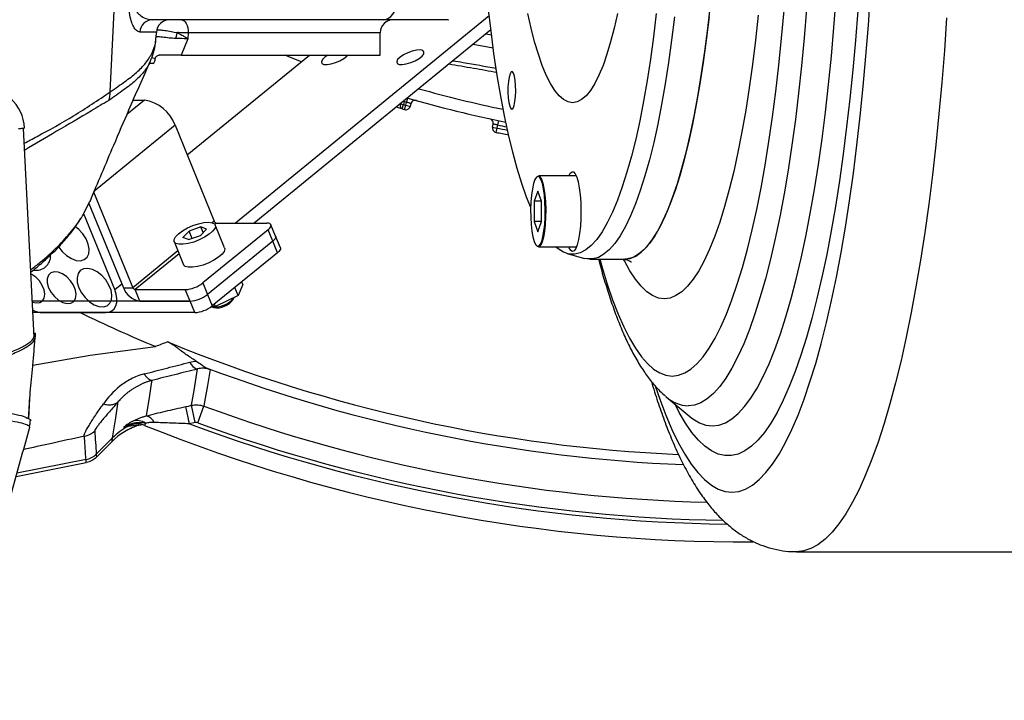
# Model space of a CAD drawing. Units: millimetres. Extents: x 1802 to 19838, y 249 to 9017.
# Drawn here: x 8013 to 8235, y 6232 to 6385 of the extents above; entities that cross this region are included whole.
import ezdxf

# ---------------------------------------------------------------- set-up
doc = ezdxf.new("R2010")
doc.units = ezdxf.units.MM
doc.header["$LTSCALE"] = 0.02
doc.styles.add('宋体', font='txt')
doc.dimstyles.new('EFORT-ST', dxfattribs={"dimtxt": 75, "dimasz": 75, "dimexe": 1.25, "dimexo": 0.625, "dimtad": 1, "dimdsep": 46, "dimtxsty": '宋体', "dimcen": 2.5, "dimclrd": 3, "dimclre": 3, "dimadec": 0, "dimazin": 0, "dimtfac": 1, "dimtmove": 0, "dimatfit": 3, "dimfxl": 1, "dimarcsym": 0})

# ---------------------------------------------------------------- blocks, each defined once
blk = doc.blocks.new('上视图')
at = {"color": 7, "linetype": 'Continuous', "lineweight": 25}
for p, q in [((1936.67, -1661.71), (1938.11, -1632.85)), ((2022.11, -1644.58), (1964.89, -1691.3)), ((1998.19, -1645.43), (1946.28, -1645.43)), ((1949.78, -1645.43), (1949.78, -1645.43)), ((1947, -1649.51), (1947.07, -1648.28)), ((1954.25, -1648.43), (1954.19, -1649.75)), ((2022.49, -1647.74), (1969.13, -1691.3)), ((1997.53, -1653.43), (1997.53, -1648.43)), ((1954.19, -1649.75), (1952.68, -1653.43)), ((1952.68, -1653.43), (1997.53, -1653.43)), ((1954.02, -1675.93), (1981.57, -1653.43)), ((1946.82, -1654.23), (1946.84, -1654.14)), ((1941.85, -1663.59), (1944.38, -1663.59)), ((2002.2, -1664.42), (2002.76, -1664.58)), ((2002.48, -1665.54), (2002.76, -1664.58)), ((2003.02, -1665.7), (2003.3, -1664.74)), ((2003.3, -1664.74), (2003.49, -1664.07)), ((2003.3, -1664.74), (2004.26, -1665.02)), ((2003.49, -1664.07), (2003.77, -1663.11)), ((2004.45, -1664.34), (2004.26, -1665.02)), ((1951.28, -1669.22), (1932.91, -1684.22)), ((1951.28, -1669.22), (1960.12, -1690.87)), ((2022.86, -1669.65), (2023.01, -1668.97)), ((2023.98, -1669.17), (2023.84, -1669.86)), ((2024.19, -1668.19), (2023.98, -1669.17)), ((1919.55, -1717), (1917.08, -1669.96)), ((2022.86, -1669.65), (2023.84, -1669.86)), ((2023.84, -1669.86), (2023.63, -1670.84)), ((2041.78, -1680.68), (2033.19, -1680.68)), ((1932.91, -1684.22), (1941.74, -1705.87)), ((2033.09, -1684.1), (2032.27, -1686.39)), ((2033.92, -1686.39), (2033.09, -1684.1)), ((1930.81, -1688.9), (1932.09, -1686.4)), ((1931.86, -1686.85), (1939.62, -1705.87)), ((2032.27, -1686.39), (2032.27, -1690.97)), ((2033.92, -1686.39), (2032.27, -1686.39)), ((2033.92, -1690.97), (2033.92, -1686.39)), ((1937.68, -1706.3), (1930.71, -1689.23)), ((1960.65, -1691.3), (1971.96, -1691.3)), ((2032.27, -1690.97), (2033.09, -1693.25)), ((2033.92, -1690.97), (2032.27, -1690.97)), ((2033.09, -1693.25), (2033.92, -1690.97)), ((1953.02, -1694.53), (1954.43, -1693.1)), ((1957.12, -1692.18), (1954.43, -1693.1)), ((1955.1, -1694.75), (1954.43, -1693.1)), ((1958.39, -1692.68), (1956.98, -1694.11)), ((1958.39, -1692.68), (1957.12, -1692.18)), ((1957.64, -1693.44), (1957.12, -1692.18)), ((1972.24, -1692.8), (1957.55, -1704.8)), ((1962.45, -1696.91), (1960.33, -1691.71)), ((1973.3, -1695.4), (1972.24, -1692.8)), ((1973.96, -1694.26), (1972.9, -1691.67)), ((1951.07, -1695.49), (1953.2, -1700.69)), ((1954.28, -1695.02), (1953.02, -1694.53)), ((1954.28, -1695.02), (1956.98, -1694.11)), ((1973.3, -1695.4), (1958.61, -1707.4)), ((1974.37, -1698), (1973.3, -1695.4)), ((1975.02, -1696.86), (1973.96, -1694.26)), ((1974.37, -1698), (1959.67, -1710)), ((2033.19, -1696.68), (2041.78, -1696.68)), ((2039.7, -1698.19), (2043.6, -1699.26)), ((2044.83, -1699.43), (2052.66, -1699.43)), ((1957.55, -1704.8), (1958.61, -1707.4)), ((1966.53, -1705.13), (1966.31, -1704.58)), ((1939.62, -1705.87), (1941.74, -1705.87)), ((1942.27, -1706.3), (1953.59, -1706.3)), ((1943.34, -1708.9), (1942.27, -1706.3)), ((1954.65, -1708.9), (1953.59, -1706.3)), ((1965.51, -1707.63), (1964.78, -1705.83)), ((1966.53, -1705.13), (1965.51, -1707.63)), ((1954.65, -1708.9), (1919.13, -1708.9)), ((1943.34, -1708.9), (1954.65, -1708.9)), ((1955.71, -1711.5), (1954.65, -1708.9)), ((1958.61, -1707.4), (1959.67, -1710)), ((1965.51, -1707.63), (1960.41, -1710.13)), ((1964.34, -1708.63), (1964.61, -1708.08)), ((1955.71, -1711.5), (1919.26, -1711.5)), ((1921.42, -1711.5), (1935.56, -1711.5)), ((1959.47, -1710.18), (1960.05, -1710.38)), ((1960.41, -1710.13), (1959.49, -1710.13)), ((1960.41, -1710.13), (1960.18, -1709.58)), ((1919.75, -1716.87), (1919.63, -1717.17)), ((2062.04, -1730.49), (2061.94, -1730.41)), ((2062.04, -1730.49), (2067.35, -1734.95)), ((1953.69, -1732.69), (1954.28, -1732.56)), ((1954.54, -1736.58), (1953.69, -1732.69)), ((1954.28, -1732.56), (1955, -1732.4)), ((1955.85, -1736.3), (1955, -1732.4)), ((1956.41, -1736.34), (1957.78, -1732.6)), ((2067.35, -1734.95), (2067.39, -1734.98)), ((1918.49, -1737.32), (1918.49, -1737.3)), ((1944.6, -1736.43), (1944.4, -1736.93)), ((1955.85, -1736.3), (1954.54, -1736.58)), ((1937.21, -1739.71), (1933.51, -1743.41)), ((1937.08, -1740.54), (1937.21, -1739.71)), ((1933.56, -1744.1), (1937.08, -1740.57)), ((1933.56, -1744.1), (1937.08, -1740.58)), ((1931.21, -1744.64), (1931.21, -1744.63)), ((1931.26, -1745.32), (1931.21, -1744.64)), ((1933.51, -1743.41), (1933.51, -1743.41)), ((1933.56, -1744.1), (1933.56, -1744.1)), ((1915.43, -1748.48), (1931.26, -1745.33)), ((1931.26, -1745.33), (1931.26, -1745.32)), ((2091.43, -1765.43), (2346.21, -1765.43))]:
    blk.add_line(p, q, dxfattribs=at)
at = {"color": 8, "linetype": 'Continuous', "lineweight": 25}
for p, q in [((1997.53, -1648.43), (1954.25, -1648.43)), ((2021.43, -1648.6), (2022.62, -1648.82)), ((2023.02, -1651.87), (2018.47, -1651.01)), ((1944.38, -1663.59), (1940.44, -1666.8)), ((2002.09, -1664.39), (2002.2, -1664.42)), ((2002.2, -1664.42), (2002.24, -1664.26)), ((2002.96, -1663.91), (2002.75, -1663.85)), ((2002.96, -1663.91), (2003.04, -1663.61)), ((1960.12, -1690.87), (1959.68, -1691.22)), ((1960.65, -1691.3), (1960.27, -1691.6)), ((1951.92, -1697.56), (1941.74, -1705.87)), ((1952.18, -1698.21), (1942.27, -1706.3)), ((1937.68, -1706.3), (1939.27, -1705)), ((1919.5, -1716.03), (1919.66, -1716.48)), ((1919.76, -1716.83), (1919.75, -1716.87)), ((1918.3, -1735.44), (1918.54, -1730.85)), ((1931.21, -1744.64), (1915.64, -1747.73)), ((1915.43, -1748.48), (1931.26, -1745.32))]:
    blk.add_line(p, q, dxfattribs=at)
at = {"color": 8, "linetype": 'Continuous', "lineweight": 25, "flags": 128}
for points in [[(2125.24, -1645.01), (2124.73, -1652.36), (2124.16, -1659.59), (2123.52, -1666.69), (2122.81, -1673.64), (2122.04, -1680.43), (2121.2, -1687.04), (2120.3, -1693.46), (2119.35, -1699.68), (2118.33, -1705.69), (2117.26, -1711.46), (2116.13, -1717), (2114.96, -1722.28), (2113.73, -1727.3), (2112.46, -1732.05), (2111.15, -1736.51), (2109.79, -1740.68), (2108.4, -1744.55), (2106.97, -1748.11), (2105.51, -1751.36), (2104.02, -1754.28), (2102.5, -1756.87), (2100.96, -1759.13), (2099.4, -1761.04), (2097.83, -1762.62), (2096.24, -1763.85), (2094.64, -1764.72), (2093.04, -1765.25), (2091.43, -1765.43), (2091.43, -1765.43)], [(2076.83, -1752), (2078.38, -1751.82), (2079.93, -1751.29), (2081.47, -1750.4), (2083, -1749.17), (2084.51, -1747.58), (2086.01, -1745.66), (2087.48, -1743.39), (2088.93, -1740.78), (2090.36, -1737.85), (2091.75, -1734.59), (2093.11, -1731.02), (2094.43, -1727.14), (2095.72, -1722.97), (2096.96, -1718.5), (2098.15, -1713.76), (2099.3, -1708.74), (2100.39, -1703.47), (2101.44, -1697.96), (2102.42, -1692.21), (2103.35, -1686.25), (2104.22, -1680.08), (2105.03, -1673.71), (2105.77, -1667.17), (2106.45, -1660.47), (2107.06, -1653.62), (2107.6, -1646.64), (2108.07, -1639.54)], [(2105.19, -1643.33), (2104.67, -1650.11), (2104.08, -1656.76), (2103.42, -1663.27), (2102.7, -1669.61), (2101.92, -1675.78), (2101.08, -1681.75), (2100.17, -1687.53), (2099.21, -1693.08), (2098.2, -1698.4), (2097.13, -1703.48), (2096.01, -1708.3), (2094.84, -1712.86), (2093.63, -1717.13), (2092.38, -1721.12), (2091.09, -1724.81), (2089.76, -1728.19), (2088.4, -1731.26), (2087.01, -1734), (2085.59, -1736.42), (2084.16, -1738.5), (2082.7, -1740.24), (2081.22, -1741.64), (2079.74, -1742.69), (2078.24, -1743.39), (2076.74, -1743.75), (2075.24, -1743.75), (2073.74, -1743.39), (2072.24, -1742.69), (2070.76, -1741.64), (2069.28, -1740.24), (2067.83, -1738.5), (2066.39, -1736.42), (2064.97, -1734), (2064.01, -1732.14)], [(2082.75, -1644.44), (2082.14, -1650.07), (2081.47, -1655.52), (2080.74, -1660.79), (2079.95, -1665.86), (2079.1, -1670.7), (2078.19, -1675.3), (2077.24, -1679.65), (2076.23, -1683.74), (2075.18, -1687.55), (2074.08, -1691.07), (2072.95, -1694.29), (2071.78, -1697.2), (2070.57, -1699.79), (2069.34, -1702.05), (2068.09, -1703.97), (2066.81, -1705.55), (2065.52, -1706.79), (2064.22, -1707.67), (2062.9, -1708.21), (2061.59, -1708.38), (2060.27, -1708.21), (2058.96, -1707.67), (2057.65, -1706.79), (2056.36, -1705.55), (2055.09, -1703.97), (2053.83, -1702.05), (2052.6, -1699.79), (2052.42, -1699.43)], [(2063.38, -1725.81), (2064.79, -1725.64), (2066.19, -1725.11), (2067.59, -1724.23), (2068.97, -1723.01), (2070.34, -1721.44), (2071.69, -1719.53), (2073.02, -1717.29), (2074.32, -1714.72), (2075.59, -1711.83), (2076.83, -1708.62), (2078.04, -1705.11), (2079.2, -1701.31), (2080.32, -1697.22), (2081.4, -1692.85), (2082.42, -1688.22), (2083.4, -1683.34), (2084.32, -1678.22), (2085.19, -1672.89), (2085.99, -1667.34), (2086.74, -1661.6), (2087.42, -1655.67), (2088.04, -1649.59), (2088.59, -1643.36)], [(2093.68, -1643.05), (2093.15, -1649.5), (2092.55, -1655.81), (2091.88, -1661.97), (2091.14, -1667.95), (2090.35, -1673.76), (2089.49, -1679.35), (2088.58, -1684.74), (2087.61, -1689.89), (2086.59, -1694.8), (2085.52, -1699.46), (2084.4, -1703.85), (2083.24, -1707.96), (2082.03, -1711.79), (2080.79, -1715.31), (2079.51, -1718.53), (2078.19, -1721.43), (2076.85, -1724), (2075.49, -1726.25), (2074.1, -1728.16), (2072.69, -1729.73), (2071.27, -1730.96), (2069.84, -1731.83), (2068.4, -1732.36), (2066.95, -1732.54)], [(2067.39, -1734.98), (2068.03, -1735.48), (2069.49, -1736.36), (2070.95, -1736.89), (2072.42, -1737.06), (2073.89, -1736.89), (2075.35, -1736.36), (2076.81, -1735.48), (2078.25, -1734.26), (2079.69, -1732.68), (2081.1, -1730.77), (2082.49, -1728.52), (2083.86, -1725.94), (2085.2, -1723.04), (2086.5, -1719.82), (2087.77, -1716.29), (2089.01, -1712.45), (2090.2, -1708.33), (2091.35, -1703.93), (2092.45, -1699.25), (2093.5, -1694.32), (2094.5, -1689.15), (2095.44, -1683.74), (2096.33, -1678.11), (2097.16, -1672.27), (2097.92, -1666.25), (2098.62, -1660.04), (2099.26, -1653.68), (2099.83, -1647.17), (2100.33, -1640.54)], [(2047.03, -1699.43), (2047.56, -1701.31), (2048.72, -1705.11), (2049.93, -1708.62), (2051.17, -1711.83), (2052.44, -1714.72), (2053.74, -1717.29), (2055.07, -1719.53), (2056.42, -1721.44), (2057.79, -1723.01), (2059.17, -1724.23), (2060.57, -1725.11), (2061.97, -1725.64), (2063.38, -1725.81)], [(1919.21, -1723.36), (1932.12, -1721.08), (1946.87, -1719.16), (1946.87, -1719.16), (1946.87, -1719.16)], [(2059.59, -1728.22), (2060.56, -1731.02), (2061.92, -1734.59), (2063.31, -1737.85), (2064.74, -1740.78), (2066.19, -1743.39), (2067.66, -1745.66), (2069.16, -1747.58), (2070.67, -1749.17), (2072.2, -1750.4), (2073.74, -1751.29), (2075.29, -1751.82), (2076.83, -1752)], [(1943.04, -1736.91), (1943.46, -1736.79), (1943.86, -1736.71)], [(1943.11, -1736.9), (1943.53, -1736.78), (1943.87, -1736.71)]]:
    blk.add_lwpolyline(points, dxfattribs=at)
at = {"color": 7, "linetype": 'Continuous', "lineweight": 25, "flags": 128}
for points in [[(2052.11, -1699.43), (2052.66, -1699.46), (2053.91, -1699.29), (2055.17, -1698.76), (2056.41, -1697.88), (2057.64, -1696.66), (2058.86, -1695.09), (2060.05, -1693.19), (2061.22, -1690.95), (2062.36, -1688.4), (2063.47, -1685.52), (2064.54, -1682.35), (2065.57, -1678.88), (2066.56, -1675.12), (2067.5, -1671.1), (2068.39, -1666.82), (2069.23, -1662.3), (2070.01, -1657.55), (2070.73, -1652.6), (2071.39, -1647.45), (2071.99, -1642.12)], [(2071.69, -1644.79), (2071.06, -1650.03), (2070.37, -1655.08), (2069.62, -1659.93), (2068.81, -1664.57), (2067.95, -1668.97)], [(2063.86, -1644.79), (2063.23, -1650.03), (2062.54, -1655.08), (2061.79, -1659.93), (2060.98, -1664.57), (2060.12, -1668.97)], [(2059.78, -1644.03), (2059.16, -1649.27), (2058.47, -1654.33), (2057.72, -1659.18), (2056.91, -1663.81), (2056.05, -1668.21)], [(2051.02, -1644.03), (2050.28, -1647.37), (2049.48, -1650.45), (2048.64, -1653.24), (2047.77, -1655.75), (2046.85, -1657.94), (2045.91, -1659.82), (2044.94, -1661.37), (2043.96, -1662.58), (2042.95, -1663.45), (2041.94, -1663.98), (2040.92, -1664.15), (2039.9, -1663.98), (2038.88, -1663.45), (2037.88, -1662.58), (2036.89, -1661.37), (2035.92, -1659.82), (2034.98, -1657.94), (2034.07, -1655.75), (2033.19, -1653.24), (2032.35, -1650.45), (2031.56, -1647.37), (2030.81, -1644.03)], [(2031.46, -1687.76), (2030.54, -1685.44), (2029.46, -1682.35), (2028.42, -1678.97), (2027.42, -1675.29), (2026.47, -1671.34), (2025.57, -1667.13), (2024.72, -1662.68), (2023.92, -1657.99), (2023.19, -1653.08), (2022.52, -1647.98), (2021.91, -1642.7), (2021.36, -1637.25), (2020.89, -1631.66), (2020.48, -1625.94), (2020.14, -1620.12), (2020.13, -1619.95)], [(1998.19, -1645.43), (1998.79, -1645.35), (1999.37, -1645.11), (1999.92, -1644.71), (2000.4, -1644.18), (2000.82, -1643.53), (2001.15, -1642.77), (2001.38, -1641.94), (2001.51, -1641.06)], [(1952.77, -1645.43), (1953.06, -1645.49), (1953.33, -1645.66), (1953.59, -1645.93), (1953.81, -1646.31), (1954, -1646.76), (1954.13, -1647.28), (1954.22, -1647.84), (1954.25, -1648.43)], [(1951.46, -1649.67), (1951.5, -1649.51), (1951.54, -1649.34), (1951.58, -1649.18), (1951.63, -1649.01), (1951.67, -1648.85), (1951.71, -1648.68), (1951.75, -1648.51), (1951.8, -1648.35)], [(1979.77, -1654.9), (1976.96, -1653.78), (1976.1, -1653.43)], [(1985.7, -1653.43), (1985.03, -1653.9), (1984.5, -1654.43), (1984.28, -1654.91), (1984.39, -1655.28), (1984.83, -1655.5), (1985.54, -1655.54), (1986.45, -1655.41), (1987.46, -1655.11), (1988.45, -1654.68), (1989.33, -1654.17), (1990, -1653.63), (1990.17, -1653.43)], [(2002, -1653.9), (2001.47, -1654.43), (2001.25, -1654.91), (2001.36, -1655.28), (2001.8, -1655.5), (2002.51, -1655.54), (2003.42, -1655.41), (2004.43, -1655.11), (2005.42, -1654.68), (2006.3, -1654.17), (2006.97, -1653.63), (2007.35, -1653.11), (2007.4, -1652.68), (2007.12, -1652.39), (2006.54, -1652.25), (2005.72, -1652.3), (2004.75, -1652.52), (2003.73, -1652.88), (2002.78, -1653.36), (2002, -1653.9)], [(2026.58, -1658.36), (2026.43, -1659.38), (2026.34, -1660.58), (2026.33, -1661.84), (2026.4, -1663.07), (2026.54, -1664.14), (2026.74, -1664.97), (2026.98, -1665.47), (2027.24, -1665.61), (2027.5, -1665.38), (2027.73, -1664.79), (2027.92, -1663.89), (2028.04, -1662.77), (2028.09, -1661.53), (2028.06, -1660.27), (2027.96, -1659.11), (2027.78, -1658.15), (2027.56, -1657.47), (2027.31, -1657.14), (2027.04, -1657.19), (2026.8, -1657.61), (2026.58, -1658.36)], [(2002.48, -1665.54), (2002.37, -1665.49), (2002.28, -1665.41), (2002.21, -1665.29), (2002.16, -1665.15), (2002.14, -1664.98), (2002.13, -1664.8), (2002.15, -1664.61), (2002.2, -1664.42)], [(2002.96, -1663.91), (2002.86, -1664.25), (2002.76, -1664.58)], [(2056.05, -1668.21), (2055.14, -1672.36), (2054.17, -1676.24), (2053.16, -1679.84), (2052.11, -1683.15), (2051.02, -1686.16), (2049.9, -1688.86), (2048.74, -1691.23), (2047.56, -1693.27), (2046.36, -1694.98), (2045.13, -1696.34), (2043.89, -1697.36), (2042.64, -1698.02), (2041.39, -1698.33), (2040.13, -1698.29), (2038.88, -1697.89), (2037.63, -1697.14), (2037.07, -1696.68)], [(2060.12, -1668.97), (2059.21, -1673.12), (2058.24, -1677.01), (2057.23, -1680.62), (2056.18, -1683.95), (2055.09, -1686.97), (2053.97, -1689.69), (2052.81, -1692.08), (2051.63, -1694.15), (2050.43, -1695.89), (2049.2, -1697.28), (2047.96, -1698.33), (2046.72, -1699.03), (2045.46, -1699.39), (2044.2, -1699.39), (2043.6, -1699.26)], [(2067.95, -1668.97), (2067.03, -1673.12), (2066.07, -1677.01), (2065.06, -1680.62), (2064.01, -1683.95), (2062.92, -1686.97), (2061.79, -1689.69), (2060.64, -1692.08), (2059.46, -1694.15), (2058.25, -1695.89), (2057.03, -1697.28), (2055.79, -1698.33), (2054.54, -1699.03), (2053.28, -1699.39), (2052.66, -1699.43)], [(2040.06, -1680.68), (2040.4, -1680.03), (2040.78, -1679.71), (2041.15, -1679.75), (2041.52, -1680.16), (2041.87, -1680.92), (2042.17, -1682), (2042.43, -1683.35), (2042.62, -1684.92), (2042.74, -1686.64), (2042.79, -1688.45), (2042.76, -1690.27), (2042.66, -1692.02), (2042.48, -1693.63), (2042.24, -1695.04)], [(2033.09, -1680.78), (2032.74, -1680.96), (2032.4, -1681.51), (2032.1, -1682.39), (2031.84, -1683.56), (2031.64, -1684.98), (2031.51, -1686.57), (2031.45, -1688.25), (2031.47, -1689.96), (2031.57, -1691.6), (2031.73, -1693.11), (2031.96, -1694.41), (2032.25, -1695.45), (2032.57, -1696.17), (2032.92, -1696.53), (2033.27, -1696.53), (2033.62, -1696.17), (2033.94, -1695.45), (2034.22, -1694.41), (2034.45, -1693.11), (2034.62, -1691.6), (2034.71, -1689.96), (2034.73, -1688.25), (2034.68, -1686.57), (2034.54, -1684.98), (2034.34, -1683.56), (2034.09, -1682.39), (2033.78, -1681.51), (2033.45, -1680.96), (2033.09, -1680.78)], [(2033.19, -1680.68), (2033.55, -1680.87), (2033.89, -1681.42), (2034.2, -1682.31), (2034.46, -1683.5), (2034.66, -1684.93), (2034.79, -1686.54), (2034.85, -1688.25), (2034.83, -1689.97), (2034.74, -1691.64), (2034.57, -1693.17), (2034.33, -1694.49), (2034.05, -1695.53), (2033.72, -1696.26), (2033.37, -1696.63), (2033.19, -1696.68)], [(1957.94, -1694.48), (1956.74, -1695.08), (1955.48, -1695.57), (1954.22, -1695.91), (1953.08, -1696.09), (1952.13, -1696.07), (1951.45, -1695.88), (1951.08, -1695.51), (1951.06, -1695.01), (1951.38, -1694.4), (1952.02, -1693.73), (1952.93, -1693.05), (1954.05, -1692.41), (1955.29, -1691.87), (1956.56, -1691.45), (1957.77, -1691.19), (1958.83, -1691.1), (1959.65, -1691.21), (1960.18, -1691.49), (1960.38, -1691.93), (1960.23, -1692.49), (1959.75, -1693.14), (1958.96, -1693.82), (1957.94, -1694.48)], [(1972.24, -1692.8), (1972.56, -1692.51), (1972.79, -1692.23), (1972.91, -1691.97), (1972.92, -1691.74), (1972.83, -1691.55), (1972.63, -1691.41), (1972.34, -1691.33), (1971.96, -1691.3)], [(1925.03, -1696.65), (1925.85, -1697.72), (1926.83, -1698.64), (1927.9, -1699.32), (1928.97, -1699.71), (1929.96, -1699.79), (1930.81, -1699.55), (1931.44, -1699.01), (1931.81, -1698.21), (1931.9, -1697.2), (1931.7, -1696.06), (1931.22, -1694.89), (1930.49, -1693.75), (1929.58, -1692.74), (1928.79, -1692.1)], [(1973.3, -1695.4), (1973.62, -1695.11), (1973.85, -1694.82), (1973.97, -1694.56), (1973.98, -1694.34), (1973.96, -1694.26)], [(1973.96, -1694.26), (1973.98, -1694.34), (1973.97, -1694.56), (1973.85, -1694.82), (1973.62, -1695.11), (1973.3, -1695.4)], [(2042.24, -1695.04), (2041.95, -1696.19), (2041.61, -1697.04), (2041.25, -1697.54), (2040.87, -1697.68), (2040.5, -1697.45), (2040.14, -1696.86), (2040.06, -1696.68)], [(1962.45, -1696.91), (1962.5, -1697.13), (1962.35, -1697.69), (1961.87, -1698.34), (1961.08, -1699.02), (1960.06, -1699.68)], [(1975.02, -1696.86), (1975.04, -1696.94), (1975.03, -1697.16), (1974.91, -1697.42), (1974.68, -1697.7), (1974.37, -1698)], [(1960.06, -1699.68), (1958.87, -1700.28), (1957.6, -1700.77), (1956.35, -1701.11), (1955.2, -1701.28), (1954.26, -1701.27), (1953.57, -1701.08), (1953.2, -1700.71), (1953.2, -1700.69)], [(1922.76, -1705.87), (1923.32, -1706.93), (1924.1, -1707.89), (1925.01, -1708.68), (1925.99, -1709.21), (1926.94, -1709.45), (1927.78, -1709.37), (1928.43, -1708.98), (1928.84, -1708.31), (1928.97, -1707.43), (1928.81, -1706.4), (1928.38, -1705.33), (1927.7, -1704.31), (1926.85, -1703.42), (1925.89, -1702.75), (1924.92, -1702.36), (1924.01, -1702.28), (1923.26, -1702.52), (1922.72, -1703.06), (1922.44, -1703.84), (1922.46, -1704.81), (1922.76, -1705.87)], [(1929.58, -1705.87), (1930.19, -1707.04), (1931.02, -1708.12), (1932, -1709.03), (1933.06, -1709.71), (1934.13, -1710.11), (1935.12, -1710.19), (1935.97, -1709.95), (1936.6, -1709.4), (1936.98, -1708.6), (1937.06, -1707.59), (1936.86, -1706.46), (1936.38, -1705.28), (1935.66, -1704.14), (1934.74, -1703.13), (1933.71, -1702.33), (1932.64, -1701.79), (1931.6, -1701.55), (1930.67, -1701.63), (1929.92, -1702.02), (1929.41, -1702.7), (1929.18, -1703.62), (1929.24, -1704.7), (1929.58, -1705.87)], [(1919.14, -1709.13), (1919.96, -1709.32), (1920.77, -1709.24), (1921.4, -1708.87), (1921.8, -1708.22), (1921.93, -1707.37), (1921.77, -1706.38), (1921.35, -1705.35), (1920.7, -1704.36), (1919.87, -1703.51), (1918.95, -1702.87), (1918.81, -1702.79)], [(1935.56, -1711.5), (1936.34, -1711.4), (1937.02, -1711.1), (1937.56, -1710.62), (1937.94, -1709.97), (1938.14, -1709.19), (1938.17, -1708.29), (1938.01, -1707.31), (1937.68, -1706.3)], [(1955, -1732.4), (1955.56, -1729.03), (1956.37, -1724.21)], [(1959.17, -1724.36), (1958.56, -1727.95), (1957.94, -1731.65), (1957.78, -1732.6)], [(1946.05, -1726.8), (1945.93, -1727.55), (1945.5, -1730.18), (1944.75, -1734.8)], [(1937.21, -1739.71), (1937.34, -1738.84), (1937.92, -1735.21), (1938.49, -1731.57)], [(1933.51, -1743.41), (1933.53, -1743.75), (1933.56, -1744.1)]]:
    blk.add_lwpolyline(points, dxfattribs=at)
at = {"color": 7, "linetype": 'Continuous', "lineweight": 25}
for centre, radius, start, end in [((1946.3, -1648.4), 2.97, 90.5161, 176.4603), ((1950.06, -1648.43), 3, 90.009, 177.2929), ((2000.53, -1648.43), 3, 90, 180), ((1907.36, -1670.43), 10, 2.9906, 90.0006), ((1930.97, -1661.7), 5.7, 340.0957, 359.9003), ((1943.13, -1672.16), 8.67, 19.8663, 81.6707), ((2079.8, -1401.43), 274.2, 253.6823, 253.7993), ((2079.8, -1401.43), 273.5, 253.6826, 253.7988), ((2079.8, -1401.43), 272.5, 253.7988, 258.5823), ((2005.41, -1664.62), 1, 74.2178, 164.0083), ((2079.8, -1401.43), 275.2, 253.6823, 253.7993), ((2003.3, -1664.74), 1, 253.7993, 344.0083), ((2022.03, -1668.76), 1, 348.0152, 77.8057), ((2023.84, -1669.86), 1, 168.0152, 258.2242), ((2079.8, -1401.43), 275.2, 258.2242, 258.8293), ((1960.74, -1690.64), 0.667, 199.8663, 261.6707), ((1919.96, -1698.67), 3.27, 261.3546, 0.4604), ((1953.14, -1699.15), 7.17, 273.5769, 307.9302), ((1944.01, -1704.28), 4.67, 199.8663, 261.6707), ((1942.37, -1705.64), 0.667, 199.8663, 261.6707), ((1954.2, -1701.75), 7.17, 273.5769, 307.9302), ((1960.2, -1704.59), 5.63, 262.3026, 321.6902), ((1960.68, -1705.81), 4.61, 262.0967, 322.3186), ((1921.59, -1706.42), 5.08, 242.1886, 267.9846), ((1955.26, -1704.34), 7.17, 273.5769, 307.9302), ((1957.02, -1721.74), 2.56, 201.2456, 255.0756), ((1942.72, -1739.1), 3.26, 54.7313, 109.3864), ((1944.31, -1737.18), 2.42, 21.7466, 79.6022), ((1930, -1734.95), 4.51, 280.823, 314.8512), ((1947.69, -1751.21), 15.02, 107.7505, 134.9531), ((1947.63, -1751.18), 14.98, 107.8122, 134.7719), ((1947.75, -1750.34), 14.97, 118.4621, 134.7797), ((2079.8, -1401.43), 361.79, 248.0229, 270.2742), ((1930.33, -1740.21), 4.51, 281.1807, 314.8529), ((1930.33, -1740.22), 4.51, 281.1811, 314.8529)]:
    blk.add_arc(centre, radius, start, end, dxfattribs=at)
at = {"color": 8, "linetype": 'Continuous', "lineweight": 25}
for centre, radius, start, end in [((2079.8, -1401.43), 269.78, 254.1804, 258.3388), ((2079.8, -1401.43), 273.5, 258.2247, 258.6731), ((2079.8, -1401.43), 274.2, 258.2242, 258.7371), ((2079.8, -1401.43), 344.41, 244.1942, 247.2963), ((2079.8, -1401.43), 342.38, 247.654, 267.4758), ((2079.8, -1401.43), 344.62, 249.3593, 267.6753), ((2067.35, -1724.67), 7.88, 227.6366, 267.0862), ((2079.8, -1401.43), 352.93, 249.7742, 268.5901), ((1943.01, -1741.46), 4.91, 89.4562, 119.2164), ((1943.06, -1741.46), 4.91, 89.2391, 118.8694), ((2079.8, -1401.43), 357.79, 249.508, 269.3274), ((2079.8, -1401.43), 356.92, 249.7742, 269.189)]:
    blk.add_arc(centre, radius, start, end, dxfattribs=at)
at = {"color": 7, "linetype": 'Continuous', "lineweight": 25}
for points, knots in [([(1943.34, -1648.21), (1943.1, -1648.15), (1942.61, -1648.03), (1941.94, -1647.12), (1941.38, -1645.78), (1941.02, -1644.2), (1940.88, -1642.55), (1940.9, -1641.6), (1940.91, -1641.21)], [0, 0, 0, 0, 0.232108, 0.46384, 0.639059, 0.816066, 0.925193, 1, 1, 1, 1]), ([(1941.81, -1641.06), (1941.82, -1641.31), (1941.84, -1641.95), (1942.18, -1643), (1942.84, -1643.95), (1943.82, -1644.77), (1944.99, -1645.33), (1945.85, -1645.4), (1946.28, -1645.43)], [0, 0, 0, 0, 0.057794, 0.149963, 0.3188431, 0.4994877, 0.7496045, 1, 1, 1, 1]), ([(2012.83, -1645.43), (2012.83, -1645.43), (2013.06, -1645.43), (2012.37, -1645.43), (2010.65, -1645.43), (2007.59, -1645.43), (2003.5, -1645.43), (1999.96, -1645.43), (1998.19, -1645.43)], [0, 0, 0, 0, 0.002879, 0.202363, 0.40174, 0.601119, 0.800558, 1, 1, 1, 1]), ([(1954.25, -1648.43), (1954.07, -1648.42), (1953.4, -1648.4), (1952.55, -1648.37), (1951.89, -1648.35), (1951.8, -1648.35)], [0, 0, 0, 0, 0.229066, 0.886067, 1, 1, 1, 1]), ([(1951.8, -1648.35), (1952.07, -1648.49), (1952.62, -1648.78), (1953.28, -1649.16), (1953.72, -1649.44), (1953.93, -1649.58), (1954.04, -1649.65), (1954.09, -1649.68), (1954.13, -1649.71), (1954.16, -1649.73), (1954.18, -1649.74), (1954.19, -1649.75)], [0, 0, 0, 0, 0.321899, 0.653192, 0.809672, 0.894382, 0.936816, 0.958052, 0.968678, 0.983461, 1, 1, 1, 1]), ([(1945.73, -1654.69), (1945.97, -1654.09), (1946.49, -1652.8), (1946.91, -1651.04), (1946.95, -1649.91), (1946.96, -1649.52)], [0, 0, 0, 0, 0.368874, 0.78433, 1, 1, 1, 1]), ([(1954.19, -1649.75), (1954.19, -1649.75), (1953.62, -1649.73), (1952.71, -1649.7), (1951.76, -1649.68), (1951.46, -1649.67)], [0, 0, 0, 0, 0.005673, 0.6774, 1, 1, 1, 1]), ([(1946.84, -1654.14), (1946.87, -1654.05), (1946.93, -1653.87), (1947.13, -1653.63), (1947.37, -1653.48), (1947.57, -1653.43), (1947.67, -1653.43), (1947.68, -1653.43)], [0, 0, 0, 0, 0.254475, 0.510878, 0.743144, 0.957245, 1, 1, 1, 1]), ([(1952.68, -1653.43), (1951.91, -1653.43), (1950.48, -1653.43), (1948.67, -1653.43), (1947.82, -1653.43), (1947.68, -1653.43)], [0, 0, 0, 0, 0.49011, 0.919968, 1, 1, 1, 1]), ([(1932.11, -1686.41), (1933.89, -1682.18), (1936.78, -1675.29), (1941.33, -1664.72), (1944.12, -1658.38), (1945.75, -1654.69)], [0, 0, 0, 0, 0.398965, 0.648988, 1, 1, 1, 1]), ([(1945.49, -1655.29), (1945.67, -1655.27), (1945.99, -1655.23), (1946.32, -1655.28), (1946.47, -1655.3)], [0, 0, 0, 0, 0.56177, 1, 1, 1, 1]), ([(1946, -1653.96), (1946.19, -1653.99), (1946.45, -1654.03), (1946.75, -1654.12), (1946.83, -1654.14)], [0, 0, 0, 0, 0.741097, 1, 1, 1, 1]), ([(1946.47, -1655.3), (1946.5, -1655.22), (1946.58, -1655.06), (1946.71, -1654.73), (1946.78, -1654.44), (1946.82, -1654.24), (1946.82, -1654.23)], [0, 0, 0, 0, 0.2944235, 0.589194, 0.9833206, 1, 1, 1, 1]), ([(2004.45, -1664.34), (2004.44, -1664.34), (2004.42, -1664.33), (2004.25, -1664.29), (2004.01, -1664.22), (2003.74, -1664.14), (2003.56, -1664.09), (2003.49, -1664.07)], [0, 0, 0, 0, 0.214693, 0.429386, 0.644079, 0.858771, 1, 1, 1, 1]), ([(2002.48, -1665.54), (2002.13, -1665.44), (2001.7, -1665.32), (2001.24, -1665.18), (2001.15, -1665.15)], [0, 0, 0, 0, 0.8246362, 1, 1, 1, 1]), ([(2023.98, -1669.17), (2023.87, -1669.15), (2023.65, -1669.11), (2023.36, -1669.04), (2023.14, -1669), (2023.02, -1668.97), (2023.01, -1668.97), (2023.01, -1668.97)], [0, 0, 0, 0, 0.214691, 0.429379, 0.644069, 0.858763, 1, 1, 1, 1]), ([(1918.78, -1702.31), (1919.25, -1701.95), (1920.64, -1700.86), (1922.77, -1698.96), (1925.12, -1696.65), (1927.24, -1694.24), (1928.85, -1692.15), (1929.65, -1690.82), (1929.94, -1690.34)], [0, 0, 0, 0, 0.093814, 0.27909, 0.481012, 0.676742, 0.881543, 1, 1, 1, 1]), ([(2046.76, -1699.43), (2046.81, -1699.61), (2047.22, -1701.26), (2048.06, -1704.16), (2049.3, -1708.14), (2050.61, -1711.88), (2052.01, -1715.41), (2053.51, -1718.74), (2055.14, -1721.86), (2056.86, -1724.65), (2058.66, -1727.07), (2060.29, -1728.93), (2061.43, -1729.93), (2061.89, -1730.33)], [0, 0, 0, 0, 0.012174, 0.113543, 0.215775, 0.319103, 0.423828, 0.530314, 0.638913, 0.749659, 0.848967, 0.939622, 1, 1, 1, 1]), ([(2052.27, -1699.46), (2052.36, -1699.46), (2052.78, -1699.48), (2053.41, -1699.66), (2053.98, -1699.91), (2054.22, -1700.08), (2054.19, -1700.06), (2054.19, -1700.05)], [0, 0, 0, 0, 0.071708, 0.356921, 0.615605, 0.887064, 1, 1, 1, 1]), ([(1918.25, -1735.4), (1918.26, -1735.17), (1918.3, -1734.11), (1918.44, -1732.06), (1918.65, -1729.34), (1918.92, -1726.45), (1919.2, -1723.42), (1919.5, -1720.22), (1919.66, -1718.13), (1919.74, -1717.03)], [0, 0, 0, 0, 0.034523, 0.155284, 0.287289, 0.434988, 0.6016, 0.7894, 1, 1, 1, 1]), ([(1919.45, -1717.01), (1919.65, -1716.74), (1919.88, -1716.43), (1919.75, -1716.12), (1919.73, -1716.08)], [0, 0, 0, 0, 0.872385, 1, 1, 1, 1]), ([(1919.76, -1716.87), (1919.77, -1716.79), (1919.8, -1716.59), (1919.77, -1716.38), (1919.76, -1716.25)], [0, 0, 0, 0, 0.392174, 1, 1, 1, 1]), ([(1956.07, -1722.43), (1956.01, -1722.4), (1955.22, -1721.92), (1954.11, -1721.19), (1952.92, -1720.33), (1952.36, -1719.91), (1952.09, -1719.7), (1951.95, -1719.58), (1951.68, -1719.37), (1951.2, -1719.03), (1950.46, -1718.57), (1949.92, -1718.26), (1949.62, -1718.1)], [0, 0, 0, 0, 0.026987, 0.361886, 0.520945, 0.596869, 0.633713, 0.65184, 0.669992, 0.764797, 0.874608, 1, 1, 1, 1]), ([(1944.36, -1725.32), (1945.22, -1725.1), (1946.08, -1724.88), (1947.79, -1724.43), (1948.64, -1724.21), (1951.21, -1723.55), (1952.92, -1723.11), (1954.64, -1722.67)], [0, 0, 0, 0, 0.25, 0.25, 0.5, 0.5, 1, 1, 1, 1]), ([(1956.07, -1722.43), (1956.54, -1722.72), (1956.92, -1723.01), (1957.46, -1723.41), (1957.62, -1723.53), (1957.96, -1723.75), (1958.13, -1723.84), (1958.32, -1723.93)], [0, 0, 0, 0, 0.5, 0.5, 0.75, 0.75, 1, 1, 1, 1]), ([(1956.37, -1724.21), (1954.64, -1724.64), (1952.92, -1725.07), (1949.49, -1725.94), (1947.77, -1726.37), (1946.05, -1726.8)], [0, 0, 0, 0, 0.5, 0.5, 1, 1, 1, 1]), ([(1959.17, -1724.36), (1959.06, -1724.31), (1958.95, -1724.27), (1958.72, -1724.2), (1958.59, -1724.16), (1958.34, -1724.11), (1958.21, -1724.08), (1957.95, -1724.05), (1957.82, -1724.04), (1957.45, -1724.03), (1957.21, -1724.05), (1956.77, -1724.11), (1956.56, -1724.15), (1956.37, -1724.21)], [0, 0, 0, 0, 0.125, 0.125, 0.25, 0.25, 0.375, 0.375, 0.5, 0.5, 0.75, 0.75, 1, 1, 1, 1]), ([(1958.32, -1723.93), (1958.48, -1724.01), (1958.63, -1724.09), (1958.92, -1724.23), (1959.05, -1724.3), (1959.17, -1724.36)], [0, 0, 0, 0, 0.5, 0.5, 1, 1, 1, 1]), ([(1944.36, -1725.32), (1943.24, -1725.61), (1942.24, -1726.01), (1940.41, -1726.96), (1939.59, -1727.51), (1937.34, -1729.3), (1936.14, -1730.68), (1935.15, -1732.06)], [0, 0, 0, 0, 0.25, 0.25, 0.5, 0.5, 1, 1, 1, 1]), ([(1946.05, -1726.8), (1945.94, -1726.83), (1945.72, -1726.89), (1945.41, -1726.99), (1945.09, -1727.09), (1944.78, -1727.2), (1944.48, -1727.31), (1944.18, -1727.43), (1943.88, -1727.56), (1943.59, -1727.69), (1943.3, -1727.83), (1943.01, -1727.98), (1942.74, -1728.12), (1942.46, -1728.28), (1942.19, -1728.44), (1941.93, -1728.6), (1941.56, -1728.84), (1941.11, -1729.15), (1940.58, -1729.55), (1940.1, -1729.95), (1939.65, -1730.36), (1939.23, -1730.77), (1938.84, -1731.17), (1938.61, -1731.44), (1938.49, -1731.57)], [0, 0, 0, 0, 0.031142, 0.062388, 0.093748, 0.125231, 0.156846, 0.188601, 0.220507, 0.252571, 0.284803, 0.31721, 0.349801, 0.382585, 0.415568, 0.44876, 0.482168, 0.55684, 0.631117, 0.705096, 0.778875, 0.852553, 0.926228, 1, 1, 1, 1]), ([(1946.05, -1726.8), (1945.92, -1726.8), (1945.79, -1726.77), (1945.51, -1726.65), (1945.37, -1726.55), (1945.07, -1726.29), (1944.93, -1726.13), (1944.64, -1725.76), (1944.49, -1725.55), (1944.36, -1725.32)], [0, 0, 0, 0, 0.25, 0.25, 0.5, 0.5, 0.75, 0.75, 1, 1, 1, 1]), ([(2058.69, -1727.04), (2058.92, -1727.81), (2059.6, -1730.12), (2060.81, -1733.72), (2062.34, -1737.87), (2063.99, -1741.83), (2065.76, -1745.6), (2067.71, -1749.19), (2069.75, -1752.4), (2071.84, -1755.17), (2073.89, -1757.48), (2075.98, -1759.44), (2078.11, -1761.1), (2080.3, -1762.49), (2082.58, -1763.62), (2085.01, -1764.52), (2087.58, -1765.13), (2089.77, -1765.43), (2091.04, -1765.4), (2091.42, -1765.39)], [0, 0, 0, 0, 0.0370761, 0.1115245, 0.187022, 0.2638249, 0.3422027, 0.4222989, 0.5036933, 0.5728678, 0.6356712, 0.6927452, 0.7452666, 0.7943507, 0.8409319, 0.8857673, 0.9337658, 0.9802585, 1, 1, 1, 1]), ([(1938.49, -1731.57), (1937.77, -1732.38), (1937.09, -1733.16), (1935.84, -1734.59), (1935.28, -1735.26), (1934.55, -1736.15), (1934.32, -1736.42), (1933.93, -1736.93), (1933.76, -1737.16), (1933.48, -1737.55), (1933.36, -1737.72), (1933.21, -1737.99), (1933.17, -1738.09), (1933.18, -1738.15)], [0, 0, 0, 0, 0.25, 0.25, 0.5, 0.5, 0.625, 0.625, 0.75, 0.75, 0.875, 0.875, 1, 1, 1, 1]), ([(1935.15, -1732.06), (1935.46, -1732.16), (1935.78, -1732.23), (1936.41, -1732.29), (1936.72, -1732.29), (1937.31, -1732.2), (1937.58, -1732.12), (1938.08, -1731.89), (1938.3, -1731.74), (1938.49, -1731.57)], [0, 0, 0, 0, 0.25, 0.25, 0.5, 0.5, 0.75, 0.75, 1, 1, 1, 1]), ([(1930.84, -1739.38), (1930.75, -1739.27), (1930.81, -1738.98), (1931.08, -1738.35), (1931.2, -1738.11), (1931.5, -1737.56), (1931.68, -1737.25), (1932.28, -1736.27), (1932.76, -1735.52), (1933.86, -1733.89), (1934.48, -1733.01), (1935.15, -1732.06)], [0, 0, 0, 0, 0.25, 0.25, 0.375, 0.375, 0.5, 0.5, 0.75, 0.75, 1, 1, 1, 1]), ([(1944.75, -1734.8), (1945.44, -1734.62), (1946.15, -1734.44), (1947.6, -1734.09), (1948.34, -1733.91), (1949.84, -1733.55), (1950.61, -1733.38), (1952.15, -1733.03), (1952.92, -1732.86), (1953.69, -1732.69)], [0, 0, 0, 0, 0.25, 0.25, 0.5, 0.5, 0.75, 0.75, 1, 1, 1, 1]), ([(1955, -1732.4), (1955.46, -1732.3), (1955.93, -1732.27), (1956.88, -1732.34), (1957.34, -1732.43), (1957.78, -1732.6)], [0, 0, 0, 0, 0.5, 0.5, 1, 1, 1, 1]), ([(1918.2, -1735.4), (1918.25, -1735.42), (1918.61, -1735.58), (1918.76, -1735.69), (1918.73, -1735.82), (1918.72, -1735.86)], [0, 0, 0, 0, 0.101555, 0.734867, 1, 1, 1, 1]), ([(1918.43, -1737.29), (1918.52, -1736.99), (1918.64, -1736.56), (1918.63, -1736.04), (1918.62, -1735.86)], [0, 0, 0, 0, 0.668129, 1, 1, 1, 1]), ([(1941.64, -1736.02), (1941.2, -1736.26), (1940.83, -1736.5), (1940.34, -1736.85), (1940.19, -1736.96), (1939.92, -1737.18), (1939.79, -1737.28), (1939.66, -1737.39)], [0, 0, 0, 0, 0.5, 0.5, 0.75, 0.75, 1, 1, 1, 1]), ([(1941.89, -1735.88), (1942.28, -1735.68), (1942.72, -1735.47), (1943.45, -1735.2), (1943.7, -1735.11), (1944.21, -1734.95), (1944.48, -1734.87), (1944.75, -1734.8)], [0, 0, 0, 0, 0.5, 0.5, 0.75, 0.75, 1, 1, 1, 1]), ([(1911.36, -1763.89), (1912.5, -1759.44), (1914.79, -1750.51), (1917.3, -1741.74), (1918.56, -1737.34)], [0, 0, 0, 0, 0.4990947, 1, 1, 1, 1]), ([(1944.6, -1736.43), (1944.19, -1736.38), (1943.77, -1736.34), (1943.13, -1736.34), (1942.92, -1736.34), (1942.49, -1736.37), (1942.28, -1736.4), (1941.64, -1736.51), (1941.23, -1736.62), (1940.62, -1736.86), (1940.42, -1736.95), (1940.04, -1737.15), (1939.85, -1737.27), (1939.66, -1737.39)], [0, 0, 0, 0, 0.25, 0.25, 0.375, 0.375, 0.5, 0.5, 0.75, 0.75, 0.875, 0.875, 1, 1, 1, 1]), ([(1944.4, -1736.93), (1944.02, -1736.78), (1943.62, -1736.67), (1942.81, -1736.55), (1942.39, -1736.54), (1941.77, -1736.6), (1941.57, -1736.64), (1941.16, -1736.72), (1940.97, -1736.78), (1940.39, -1736.98), (1940.01, -1737.16), (1939.66, -1737.39)], [0, 0, 0, 0, 0.25, 0.25, 0.5, 0.5, 0.625, 0.625, 0.75, 0.75, 1, 1, 1, 1]), ([(1946.56, -1736.29), (1946.38, -1736.28), (1946.2, -1736.28), (1945.85, -1736.29), (1945.68, -1736.3), (1945.18, -1736.34), (1944.87, -1736.38), (1944.6, -1736.43)], [0, 0, 0, 0, 0.25, 0.25, 0.5, 0.5, 1, 1, 1, 1]), ([(1954.54, -1736.58), (1953.2, -1736.52), (1951.85, -1736.46), (1949.85, -1736.39), (1949.18, -1736.36), (1947.86, -1736.32), (1947.21, -1736.3), (1946.56, -1736.29)], [0, 0, 0, 0, 0.5, 0.5, 0.75, 0.75, 1, 1, 1, 1]), ([(1931.21, -1744.63), (1931.19, -1744.43), (1931.18, -1744.22), (1931.16, -1744.01), (1931.1, -1743.18), (1931.05, -1742.35), (1930.99, -1741.51), (1930.94, -1740.8), (1930.89, -1740.09), (1930.84, -1739.38)], [0, 0, 0, 0, 0.009, 0.009, 0.009, 0.045, 0.045, 0.045, 0.07568182, 0.07568182, 0.07568182, 0.07568182]), ([(1933.56, -1744.1), (1933.24, -1744.41), (1932.89, -1744.67), (1932.31, -1744.98), (1932.1, -1745.07), (1931.69, -1745.22), (1931.48, -1745.28), (1931.26, -1745.32)], [0, 0, 0, 0, 0.5, 0.5, 0.75, 0.75, 1, 1, 1, 1])]:
    blk.add_open_spline(points, degree=3, knots=knots, dxfattribs=at)
at = {"color": 8, "linetype": 'Continuous', "lineweight": 25}
for points, knots in [([(1946.98, -1648.27), (1946.99, -1648.27), (1947, -1648.26), (1946.23, -1648.24), (1945, -1648.23), (1943.9, -1648.22), (1943.34, -1648.21)], [0, 0, 0, 0, 0.20416, 0.522894, 0.76118, 1, 1, 1, 1]), ([(1951.46, -1649.67), (1950.95, -1649.64), (1949.88, -1649.58), (1948.41, -1649.37), (1947.37, -1649.25), (1947.06, -1649.27), (1946.97, -1649.27)], [0, 0, 0, 0, 0.270136, 0.574556, 0.875658, 1, 1, 1, 1]), ([(1947.2, -1647.75), (1947.37, -1647.74), (1947.76, -1647.7), (1948.92, -1647.82), (1950.33, -1648.06), (1951.33, -1648.26), (1951.8, -1648.35)], [0, 0, 0, 0, 0.221013, 0.49596, 0.768038, 1, 1, 1, 1]), ([(1936.67, -1661.71), (1936.67, -1661.71), (1937.86, -1660.87), (1940.05, -1659.36), (1942.71, -1657.35), (1944.78, -1655.21), (1946.18, -1652.88), (1946.91, -1651), (1946.92, -1649.86), (1946.92, -1649.5)], [0, 0, 0, 0, 0.000001, 0.180128, 0.36048, 0.54068, 0.726552, 0.912592, 1, 1, 1, 1]), ([(1945.73, -1654.67), (1945.71, -1654.72), (1945.47, -1655.49), (1944.41, -1657.07), (1942.45, -1659.2), (1939.8, -1661.21), (1937.49, -1662.83), (1936.33, -1663.64)], [0, 0, 0, 0, 0.014213, 0.254899, 0.503232, 0.751786, 1, 1, 1, 1]), ([(2023.87, -1657.37), (2022.1, -1657.05), (2018.47, -1656.38), (2014.84, -1655.79), (2012.98, -1655.49)], [0, 0, 0, 0, 0.487587, 1, 1, 1, 1]), ([(2013.98, -1654.68), (2014.72, -1654.8), (2017.96, -1655.33), (2021.21, -1655.93), (2023.71, -1656.4)], [0, 0, 0, 0, 0.230365, 1, 1, 1, 1]), ([(1917.25, -1673.3), (1918.22, -1672.79), (1921.94, -1670.83), (1928.41, -1667.28), (1933.92, -1663.56), (1936.67, -1661.71)], [0, 0, 0, 0, 0.150022, 0.575087, 1, 1, 1, 1]), ([(1936.33, -1663.64), (1935.03, -1664.42), (1931.15, -1666.76), (1924.8, -1670.45), (1919.75, -1673.46), (1917.34, -1674.9)], [0, 0, 0, 0, 0.207302, 0.62171, 1, 1, 1, 1]), ([(1917.32, -1669.88), (1917.33, -1669.9), (1917.35, -1669.93), (1916.91, -1669.98), (1916.3, -1670.02), (1915.99, -1670.03)], [0, 0, 0, 0, 0.331147, 0.665573, 1, 1, 1, 1]), ([(1918.75, -1701.8), (1919.47, -1701.25), (1921.74, -1699.51), (1924.86, -1696.62), (1928.04, -1693.13), (1930, -1690.55), (1930.69, -1689.16), (1930.81, -1688.9)], [0, 0, 0, 0, 0.125642, 0.397848, 0.66977, 0.939324, 1, 1, 1, 1]), ([(1859.05, -1728.82), (1862.46, -1728.53), (1869.28, -1727.96), (1878.66, -1726.99), (1887.32, -1725.94), (1895.04, -1724.82), (1901.74, -1723.64), (1907.46, -1722.42), (1912.18, -1721.14), (1915.69, -1719.87), (1918, -1718.63), (1919.23, -1717.69), (1919.4, -1717.15), (1919.45, -1717.01)], [0, 0, 0, 0, 0.097717, 0.195433, 0.295989, 0.396548, 0.494318, 0.592087, 0.692662, 0.793237, 0.881332, 0.969427, 1, 1, 1, 1]), ([(1919.63, -1717.17), (1919.57, -1717.45), (1919.39, -1718.13), (1918.07, -1719.22), (1915.73, -1720.47), (1912.29, -1721.73), (1907.66, -1723), (1901.93, -1724.23), (1895.18, -1725.42), (1887.55, -1726.53), (1879.01, -1727.58), (1869.57, -1728.56), (1862.56, -1729.15), (1859.05, -1729.44)], [0, 0, 0, 0, 0.058501, 0.145653, 0.232803, 0.327359, 0.421913, 0.519191, 0.61647, 0.710979, 0.805486, 0.902742, 1, 1, 1, 1]), ([(1859.05, -1729.44), (1862.43, -1729.61), (1869.19, -1729.95), (1878.47, -1730.51), (1887.01, -1731.11), (1894.62, -1731.73), (1901.22, -1732.36), (1906.83, -1733), (1911.46, -1733.64), (1914.86, -1734.28), (1917.15, -1734.86), (1917.86, -1735.23), (1918.2, -1735.4)], [0, 0, 0, 0, 0.10148, 0.202959, 0.307377, 0.411798, 0.513564, 0.61533, 0.719958, 0.824586, 0.917368, 1, 1, 1, 1]), ([(1918.49, -1737.3), (1918.51, -1737.25), (1918.55, -1737.13), (1918.09, -1736.94), (1916.9, -1736.44), (1914.53, -1735.99), (1911.1, -1735.5), (1906.49, -1735.03), (1900.77, -1734.57), (1894.03, -1734.14), (1886.41, -1733.74), (1877.9, -1733.36), (1868.5, -1733), (1861.51, -1732.77), (1858.02, -1732.66)], [0, 0, 0, 0, 0.038415, 0.093768, 0.178728, 0.263687, 0.354691, 0.445694, 0.539351, 0.633008, 0.723421, 0.813832, 0.906915, 1, 1, 1, 1]), ([(1930.84, -1739.38), (1928.26, -1739.94), (1923.67, -1740.94), (1919.13, -1741.95), (1917.14, -1742.39)], [0, 0, 0, 0, 0.563257, 1, 1, 1, 1])]:
    blk.add_open_spline(points, degree=3, knots=knots, dxfattribs=at)
at = {"color": 7, "linetype": 'Continuous', "lineweight": 25}
for points in [[(1949.62, -1718.1), (1948.7, -1718.45), (1947.78, -1718.8), (1946.87, -1719.16)], [(1954.64, -1722.67), (1955.1, -1722.55), (1955.58, -1722.47), (1956.07, -1722.43)], [(1941.64, -1736.02), (1941.72, -1735.97), (1941.8, -1735.93), (1941.89, -1735.88)], [(1933.18, -1738.15), (1933.28, -1739.91), (1933.4, -1741.66), (1933.51, -1743.41)], [(1940.62, -1737.18), (1940.28, -1737.24), (1939.96, -1737.31), (1939.66, -1737.39)], [(1940.69, -1737.17), (1940.67, -1737.17), (1940.64, -1737.18), (1940.62, -1737.18)], [(1943.04, -1736.91), (1942.15, -1736.95), (1941.38, -1737.04), (1940.69, -1737.17)], [(1943.11, -1736.9), (1943.09, -1736.9), (1943.07, -1736.91), (1943.04, -1736.91)], [(1943.2, -1736.87), (1943.19, -1736.88), (1943.15, -1736.89), (1943.11, -1736.9)], [(1956.41, -1736.34), (1956.23, -1736.27), (1956.03, -1736.26), (1955.85, -1736.3)], [(1937.08, -1740.57), (1937.07, -1740.57), (1937.07, -1740.55), (1937.08, -1740.54)]]:
    blk.add_open_spline(points, degree=3, dxfattribs=at)

msp = doc.modelspace()

# ---------------------------------------------------------------- block references
msp.add_blockref('上视图', (6096.3975, 8030.7393))

# ---------------------------------------------------------------- leaders
msp.add_leader([(6676.1954, 6629.31), (7078.2301, 5942.2941), (8121.3288, 5942.2941)], dimstyle='EFORT-ST', override={"dimgap": 0.625, "dimtad": 0, "dimclrd": 7})

doc.saveas('drawing.dxf')
